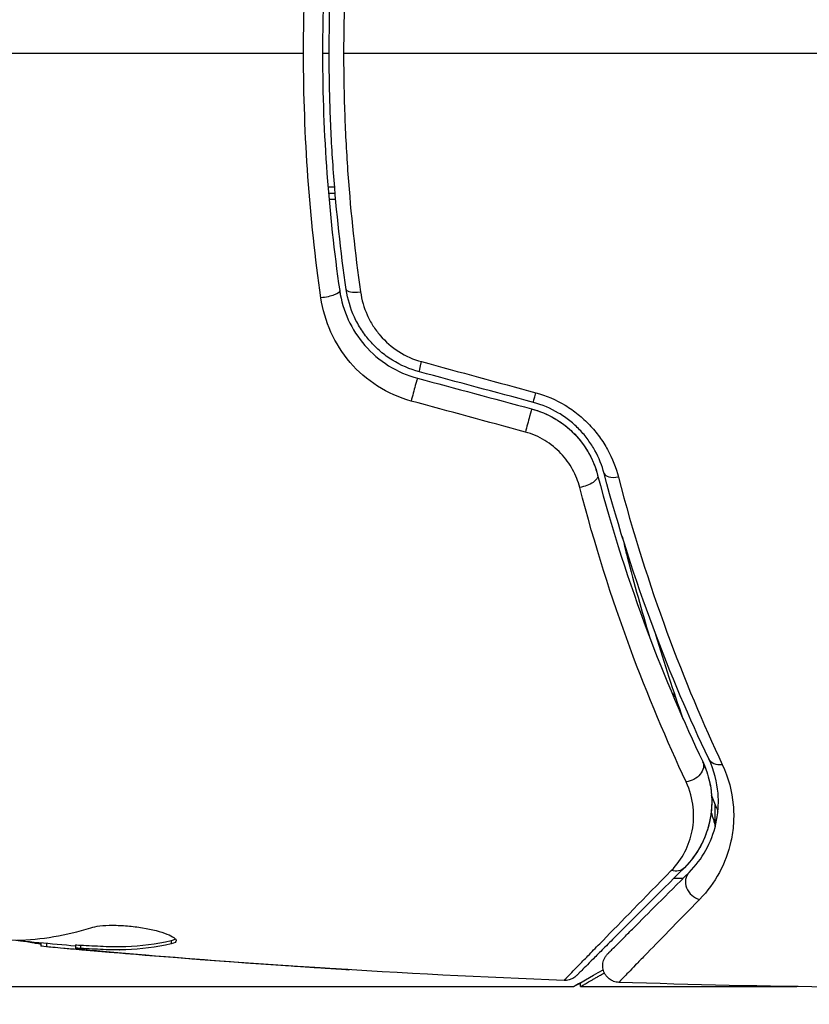
# Model space of a CAD drawing. Units: millimetres. Extents: x -4689 to 5287, y -3092 to 4205.
# Drawn here: x -77 to -53, y -29 to 1 of the extents above; entities that cross this region are included whole.
import ezdxf

# ---------------------------------------------------------------- set-up
doc = ezdxf.new("R2010")
doc.units = ezdxf.units.MM
doc.header["$LTSCALE"] = 20
doc.linetypes.add('HIDDEN', pattern=[9.525, 6.35, -3.175])
doc.layers.add('2d', color=230, linetype='Continuous')
doc.layers.add('AS-Free_Space_Hatch', color=31, linetype='HIDDEN')

msp = doc.modelspace()

# ---------------------------------------------------------------- hatches: boundary and pattern name
at = {"layer": 'AS-Free_Space_Hatch'}
h = msp.add_hatch(dxfattribs=at)
h.set_pattern_fill('ANSI31', color=256, scale=100, angle=-90)
h.set_pattern_definition([(315, (-20000, 0), (224.5064, 224.5064), [])])
h.paths.add_polyline_path([(-3189.012, 459, 0.414214), (-4189.012, -541, 0.414214), (-3189.012, -1541), (-1091, -1541, 0.012784), (-1039.889, -1539.693, 0.016667), (-1041, -1573, 1), (-41, -1573, 0.267621), (-290.471, -1140.293, 0.162051), (-91, -541, 0.414214), (-1091, 459)])

# ---------------------------------------------------------------- linework, layer by layer
at = {"layer": '2d'}
for p, q in [((-67.839, 0), (-68.039, 0)), ((-67.877, -4), (-67.677, -4)), ((-67.66, -4.2), (-67.861, -4.2)), ((-67.846, -4.371), (-67.645, -4.371)), ((-57.487, -19.344), (-57.487, -19.173)), ((-56.26, -23.188), (-56.26, -22.521)), ((-57.496, -24.748), (-57.213, -24.748)), ((-56.26, -24.801), (-56.26, -24.801)), ((-76.492, -26.69), (-76.492, -26.782)), ((-76.327, -26.705), (-76.327, -26.803)), ((-75.451, -26.751), (-75.451, -26.851)), ((-75.3, -26.754), (-75.3, -26.854)), ((-72.582, -26.615), (-72.582, -26.717)), ((-74.889, -26.914), (-74.889, -26.933)), ((-73.645, -27.024), (-73.645, -27.038)), ((-69.147, -27.364), (-69.147, -27.373)), ((-82.411, -28), (-60.498, -28)), ((-60.297, -28), (-60.297, -27.884)), ((-60.297, -28), (-53.808, -28))]:
    msp.add_line(p, q, dxfattribs=at)
for centre, major_axis, ratio, start_param, end_param in [((-66.832, -7.015), (0.495, 0.072), 0.26225, 3.141593, 4.539766), ((-65.316, -10.229), (0.129, 0.483), 0.020866, 0, 2.00228), ((-61.894, -11.146), (0.129, 0.483), 0.001815, 0, 2.030732), ((-59.105, -12.472), (0.483, 0.128), 0.440374, 3.141593, 4.484937), ((-55.998, -20.947), (0.451, 0.215), 0.71706, 3.141593, 4.29116), ((-56.684, -24.926), (-0.354, 0.354), 0.858093, 0, 2.20525)]:
    msp.add_ellipse(centre, major_axis=major_axis, ratio=ratio, start_param=start_param, end_param=end_param, dxfattribs=at)
at = {"layer": '2d', "extrusion": (0, 0, -1)}
for centre, major_axis, ratio, start_param, end_param in [((-68.019, -7.188), (0.495, 0.072), 0.269641, 0, 1.748088), ((-65.005, -9.07), (0.129, 0.483), 0.032323, 3.141593, 4.326459), ((-61.583, -9.987), (0.129, 0.483), 0.013447, 3.141593, 4.298037), ((-60.265, -12.779), (0.483, 0.128), 0.452672, 0, 1.804422), ((-57.082, -21.463), (0.451, 0.215), 0.738794, 0, 2.001711), ((-57.532, -24.077), (-0.354, 0.354), 0.819777, 3.141593, 4.110513)]:
    msp.add_ellipse(centre, major_axis=major_axis, ratio=ratio, start_param=start_param, end_param=end_param, dxfattribs=at)
at = {"layer": '2d'}
for points, knots in [([(-68.609, 0), (-68.609, 0.622), (-68.598, 1.248), (-68.553, 2.487), (-68.52, 3.102), (-68.388, 4.935), (-68.258, 6.141), (-68.088, 7.332)], [0.007421983, 0.007421983, 0.007421983, 0.007421983, 0.009269849, 0.009269849, 0.011117714, 0.011117714, 0.014813445, 0.014813445, 0.014813445, 0.014813445]), ([(-67.525, 7.116), (-67.693, 5.958), (-67.822, 4.786), (-67.952, 3.003), (-67.984, 2.404), (-68.028, 1.199), (-68.039, 0.59), (-68.039, -1.226), (-67.994, -2.423), (-67.821, -4.789), (-67.693, -5.959), (-67.525, -7.116)], [0, 0, 0, 0, 0.0036116, 0.0036116, 0.0054174, 0.0054174, 0.0072232, 0.0072232, 0.01083479, 0.01083479, 0.01444639, 0.01444639, 0.01444639, 0.01444639]), ([(-66.898, 7.155), (-67.065, 5.987), (-67.193, 4.807), (-67.363, 2.422), (-67.407, 1.218), (-67.407, 0)], [0, 0, 0, 0, 0.003619448, 0.003619448, 0.007238896, 0.007238896, 0.007238896, 0.007238896]), ([(-67.327, -7.087), (-67.495, -5.932), (-67.623, -4.763), (-67.752, -2.986), (-67.785, -2.39), (-67.829, -1.19), (-67.839, -0.584), (-67.839, 1.22), (-67.794, 2.41), (-67.622, 4.766), (-67.495, 5.933), (-67.327, 7.087)], [0, 0, 0, 0, 0.0035954, 0.0035954, 0.00539309, 0.00539309, 0.00719079, 0.00719079, 0.01078619, 0.01078619, 0.01438158, 0.01438158, 0.01438158, 0.01438158]), ([(-68.088, -7.332), (-68.259, -6.137), (-68.389, -4.928), (-68.564, -2.485), (-68.609, -1.25), (-68.609, 0)], [0, 0, 0, 0, 0.003710992, 0.003710992, 0.007421983, 0.007421983, 0.007421983, 0.007421983]), ([(-67.407, 0), (-67.407, -0.606), (-67.396, -1.216), (-67.353, -2.425), (-67.32, -3.025), (-67.192, -4.815), (-67.065, -5.992), (-66.898, -7.155)], [0.007238896, 0.007238896, 0.007238896, 0.007238896, 0.009039719, 0.009039719, 0.010840543, 0.010840543, 0.01444219, 0.01444219, 0.01444219, 0.01444219]), ([(-65.134, -9.553), (-65.421, -9.476), (-65.696, -9.356), (-66.068, -9.125), (-66.186, -9.039), (-66.41, -8.849), (-66.515, -8.745), (-66.706, -8.528), (-66.794, -8.413), (-66.951, -8.17), (-67.022, -8.042), (-67.204, -7.648), (-67.285, -7.374), (-67.327, -7.087)], [0, 0, 0, 0, 0.000889055, 0.000889055, 0.001333583, 0.001333583, 0.00177811, 0.00177811, 0.002222638, 0.002222638, 0.002667165, 0.002667165, 0.00355622, 0.00355622, 0.00355622, 0.00355622]), ([(-65.379, -10.429), (-65.739, -10.331), (-66.075, -10.182), (-66.698, -9.785), (-66.974, -9.544), (-67.685, -8.717), (-67.986, -8.042), (-68.088, -7.332)], [0, 0, 0, 0, 0.001102852, 0.001102852, 0.002205705, 0.002205705, 0.004411409, 0.004411409, 0.004411409, 0.004411409]), ([(-67.525, -7.116), (-67.437, -7.72), (-67.177, -8.293), (-66.563, -8.995), (-66.324, -9.2), (-65.786, -9.537), (-65.496, -9.663), (-65.186, -9.746)], [0, 0, 0, 0, 0.001914168, 0.001914168, 0.002871252, 0.002871252, 0.003828336, 0.003828336, 0.003828336, 0.003828336]), ([(-66.898, -7.155), (-66.864, -7.395), (-66.797, -7.626), (-66.648, -7.958), (-66.59, -8.066), (-66.46, -8.272), (-66.387, -8.369), (-66.149, -8.647), (-65.959, -8.813), (-65.543, -9.078), (-65.311, -9.182), (-65.068, -9.248)], [0, 0, 0, 0, 0.000743635, 0.000743635, 0.001115453, 0.001115453, 0.00148727, 0.00148727, 0.002230905, 0.002230905, 0.00297454, 0.00297454, 0.00297454, 0.00297454]), ([(-61.641, -10.18), (-61.328, -10.265), (-61.035, -10.391), (-60.624, -10.638), (-60.493, -10.731), (-60.248, -10.928), (-60.133, -11.034), (-59.919, -11.26), (-59.819, -11.38), (-59.638, -11.628), (-59.558, -11.756), (-59.342, -12.15), (-59.233, -12.428), (-59.16, -12.709)], [0, 0, 0, 0, 0.000958015, 0.000958015, 0.001437023, 0.001437023, 0.001916031, 0.001916031, 0.002395039, 0.002395039, 0.002874046, 0.002874046, 0.003832062, 0.003832062, 0.003832062, 0.003832062]), ([(-59.589, -12.6), (-59.651, -12.367), (-59.742, -12.135), (-59.925, -11.804), (-59.994, -11.697), (-60.147, -11.488), (-60.233, -11.386), (-60.416, -11.195), (-60.514, -11.105), (-60.724, -10.938), (-60.837, -10.86), (-61.191, -10.649), (-61.443, -10.542), (-61.712, -10.47)], [0, 0, 0, 0, 0.000832155, 0.000832155, 0.001248232, 0.001248232, 0.001664309, 0.001664309, 0.002080386, 0.002080386, 0.002496464, 0.002496464, 0.003328618, 0.003328618, 0.003328618, 0.003328618]), ([(-61.764, -10.663), (-61.524, -10.728), (-61.293, -10.823), (-60.854, -11.08), (-60.656, -11.236), (-60.306, -11.596), (-60.16, -11.795), (-59.926, -12.215), (-59.84, -12.433), (-59.782, -12.651)], [0, 0, 0, 0, 0.000754737, 0.000754737, 0.001509473, 0.001509473, 0.00226421, 0.00226421, 0.003018947, 0.003018947, 0.003018947, 0.003018947]), ([(-61.764, -10.663), (-61.518, -10.729), (-61.285, -10.828), (-60.961, -11.018), (-60.856, -11.09), (-60.66, -11.244), (-60.568, -11.327), (-60.398, -11.502), (-60.319, -11.594), (-60.173, -11.789), (-60.106, -11.892), (-59.93, -12.206), (-59.842, -12.424), (-59.782, -12.651)], [0, 0, 0, 0, 0.000765347, 0.000765347, 0.00114802, 0.00114802, 0.001530694, 0.001530694, 0.001913367, 0.001913367, 0.00229604, 0.00229604, 0.003061387, 0.003061387, 0.003061387, 0.003061387]), ([(-60.321, -13.022), (-60.369, -12.837), (-60.439, -12.658), (-60.628, -12.313), (-60.747, -12.147), (-60.956, -11.926), (-61.031, -11.856), (-61.193, -11.725), (-61.28, -11.664), (-61.549, -11.501), (-61.745, -11.417), (-61.952, -11.36)], [0, 0, 0, 0, 0.000634395, 0.000634395, 0.00126879, 0.00126879, 0.001585988, 0.001585988, 0.001903186, 0.001903186, 0.002537581, 0.002537581, 0.002537581, 0.002537581]), ([(-59.782, -12.651), (-59.335, -14.34), (-58.83, -15.89), (-57.76, -18.751), (-57.195, -20.061), (-56.63, -21.248)], [0, 0, 0, 0, 0.00577336, 0.00577336, 0.01154671, 0.01154671, 0.01154671, 0.01154671]), ([(-56.45, -21.162), (-57.023, -19.957), (-57.589, -18.641), (-58.652, -15.791), (-59.15, -14.257), (-59.589, -12.6)], [0, 0, 0, 0, 0.00561537, 0.00561537, 0.01123074, 0.01123074, 0.01123074, 0.01123074]), ([(-59.16, -12.709), (-58.724, -14.38), (-58.23, -15.925), (-57.174, -18.795), (-56.611, -20.119), (-56.042, -21.33)], [0, 0, 0, 0, 0.00567021, 0.00567021, 0.01134043, 0.01134043, 0.01134043, 0.01134043]), ([(-57.126, -21.855), (-57.7, -20.634), (-58.274, -19.286), (-59.359, -16.346), (-59.87, -14.753), (-60.321, -13.022)], [0, 0, 0, 0, 0.00590649, 0.00590649, 0.01181297, 0.01181297, 0.01181297, 0.01181297]), ([(-59.048, -14.491), (-58.998, -14.695), (-58.947, -14.899), (-58.686, -15.915), (-58.463, -16.716), (-58.225, -17.508)], [0.007929818, 0.007929818, 0.007929818, 0.007929818, 0.00859307, 0.00859307, 0.01124673, 0.01124673, 0.01124673, 0.01124673]), ([(-56.63, -21.248), (-56.531, -21.457), (-56.467, -21.655), (-56.384, -22.03), (-56.364, -22.207), (-56.351, -22.713), (-56.401, -23.006), (-56.558, -23.524), (-56.667, -23.748), (-56.91, -24.135), (-57.046, -24.298), (-57.179, -24.431)], [0, 0, 0, 0, 0.001140977, 0.001140977, 0.002281954, 0.002281954, 0.004563907, 0.004563907, 0.006845861, 0.006845861, 0.009127814, 0.009127814, 0.009127814, 0.009127814]), ([(-56.63, -21.248), (-56.486, -21.55), (-56.407, -21.855), (-56.343, -22.439), (-56.358, -22.721), (-56.438, -23.129), (-56.475, -23.262), (-56.567, -23.518), (-56.621, -23.642), (-56.812, -24.002), (-56.973, -24.225), (-57.179, -24.431)], [0, 0, 0, 0, 0.001348017, 0.001348017, 0.002696033, 0.002696033, 0.003370042, 0.003370042, 0.00404405, 0.00404405, 0.005392066, 0.005392066, 0.005392066, 0.005392066]), ([(-57.037, -24.572), (-56.836, -24.371), (-56.67, -24.149), (-56.401, -23.663), (-56.298, -23.401), (-56.201, -22.975), (-56.178, -22.828), (-56.156, -22.521), (-56.155, -22.361), (-56.197, -21.869), (-56.277, -21.524), (-56.45, -21.162)], [0, 0, 0, 0, 0.001864837, 0.001864837, 0.003729674, 0.003729674, 0.004662092, 0.004662092, 0.00559451, 0.00559451, 0.007459347, 0.007459347, 0.007459347, 0.007459347]), ([(-56.042, -21.33), (-55.845, -21.75), (-55.749, -22.154), (-55.697, -22.735), (-55.695, -22.925), (-55.719, -23.29), (-55.745, -23.466), (-55.855, -23.974), (-55.973, -24.288), (-56.287, -24.871), (-56.483, -25.139), (-56.719, -25.38)], [0, 0, 0, 0, 0.001968794, 0.001968794, 0.002953191, 0.002953191, 0.003937588, 0.003937588, 0.005906382, 0.005906382, 0.007875176, 0.007875176, 0.007875176, 0.007875176]), ([(-57.571, -24.516), (-57.402, -24.344), (-57.27, -24.158), (-57.064, -23.759), (-56.989, -23.546), (-56.901, -23.095), (-56.888, -22.86), (-56.94, -22.371), (-57.005, -22.114), (-57.126, -21.855)], [0, 0, 0, 0, 0.001256209, 0.001256209, 0.002512418, 0.002512418, 0.003768626, 0.003768626, 0.005024835, 0.005024835, 0.005024835, 0.005024835]), ([(-60.788, -27.814), (-60.788, -27.814), (-60.784, -27.809), (-60.77, -27.795), (-60.763, -27.788), (-60.749, -27.773), (-60.746, -27.77), (-60.739, -27.763), (-60.736, -27.76), (-60.723, -27.745), (-60.7, -27.721), (-60.591, -27.607), (-60.466, -27.478), (-60.203, -27.207), (-60.102, -27.103), (-59.878, -26.874), (-59.755, -26.748), (-59.086, -26.063), (-58.393, -25.355), (-57.571, -24.516)], [0.02456002, 0.02456002, 0.02456002, 0.02456002, 0.02999101, 0.02999101, 0.03299011, 0.03299011, 0.03373989, 0.03373989, 0.03448967, 0.03448967, 0.03598922, 0.03598922, 0.03898832, 0.03898832, 0.04048787, 0.04048787, 0.04198742, 0.04198742, 0.04798562, 0.04798562, 0.04798562, 0.04798562]), ([(-57.179, -24.431), (-58.006, -25.258), (-58.7, -25.952), (-59.369, -26.621), (-59.493, -26.745), (-59.719, -26.971), (-59.821, -27.073), (-60.089, -27.341), (-60.216, -27.468), (-60.326, -27.578), (-60.349, -27.601), (-60.367, -27.619), (-60.373, -27.625), (-60.39, -27.642), (-60.397, -27.649), (-60.411, -27.663), (-60.416, -27.668), (-60.416, -27.668)], [0, 0, 0, 0, 0.00604989, 0.00604989, 0.00756236, 0.00756236, 0.00907483, 0.00907483, 0.01209978, 0.01209978, 0.01361225, 0.01361225, 0.01512472, 0.01512472, 0.01814967, 0.01814967, 0.02364717, 0.02364717, 0.02364717, 0.02364717]), ([(-59.484, -27.019), (-59.484, -27.019), (-59.481, -27.015), (-59.47, -27.005), (-59.465, -27), (-59.454, -26.989), (-59.449, -26.984), (-59.441, -26.976), (-59.438, -26.973), (-59.432, -26.967), (-59.429, -26.964), (-59.394, -26.929), (-59.318, -26.853), (-59.135, -26.67), (-59.062, -26.597), (-58.896, -26.431), (-58.803, -26.337), (-58.288, -25.823), (-57.726, -25.261), (-57.037, -24.572)], [0.02275047, 0.02275047, 0.02275047, 0.02275047, 0.02787328, 0.02787328, 0.0306606, 0.0306606, 0.03205427, 0.03205427, 0.0327511, 0.0327511, 0.03344793, 0.03344793, 0.03623526, 0.03623526, 0.03762892, 0.03762892, 0.03902259, 0.03902259, 0.04459724, 0.04459724, 0.04459724, 0.04459724]), ([(-56.719, -25.38), (-57.401, -26.077), (-57.958, -26.646), (-58.468, -27.169), (-58.56, -27.264), (-58.725, -27.434), (-58.798, -27.508), (-58.98, -27.696), (-59.056, -27.776), (-59.092, -27.815), (-59.096, -27.819), (-59.101, -27.825), (-59.104, -27.828), (-59.112, -27.836), (-59.117, -27.841), (-59.128, -27.853), (-59.133, -27.858), (-59.143, -27.869), (-59.147, -27.872), (-59.147, -27.872)], [0, 0, 0, 0, 0.00567223, 0.00567223, 0.00709029, 0.00709029, 0.00850835, 0.00850835, 0.01134447, 0.01134447, 0.0120535, 0.0120535, 0.01276253, 0.01276253, 0.01418058, 0.01418058, 0.0170167, 0.0170167, 0.02223711, 0.02223711, 0.02223711, 0.02223711]), ([(-74.995, -26.231), (-74.923, -26.209), (-74.831, -26.191), (-74.606, -26.165), (-74.478, -26.158), (-74.196, -26.158), (-74.048, -26.164), (-73.742, -26.19), (-73.591, -26.209), (-73.151, -26.283), (-72.893, -26.351), (-72.528, -26.493), (-72.428, -26.563), (-72.428, -26.62)], [0, 0, 0, 0, 0.000456133, 0.000456133, 0.000912267, 0.000912267, 0.0013684, 0.0013684, 0.001824534, 0.001824534, 0.0027368, 0.0027368, 0.003649067, 0.003649067, 0.003649067, 0.003649067]), ([(-72.582, -26.615), (-72.531, -26.604), (-72.493, -26.59), (-72.463, -26.571), (-72.459, -26.568), (-72.455, -26.565)], [0, 0, 0, 0, 0.0003297632, 0.0003297632, 0.0003852274, 0.0003852274, 0.0003852274, 0.0003852274]), ([(-76.492, -26.732), (-76.492, -26.73), (-76.502, -26.727), (-76.544, -26.718), (-76.576, -26.713), (-76.658, -26.7), (-76.709, -26.692), (-76.828, -26.673), (-76.897, -26.662), (-76.993, -26.646), (-77.014, -26.643), (-77.036, -26.639)], [0, 0, 0, 0, 0.00032099, 0.00032099, 0.000641981, 0.000641981, 0.000962971, 0.000962971, 0.001283961, 0.001283961, 0.00137276, 0.00137276, 0.00137276, 0.00137276]), ([(-74.889, -26.933), (-75.058, -26.919), (-75.221, -26.904), (-75.534, -26.877), (-75.679, -26.864), (-76.066, -26.829), (-76.25, -26.812), (-76.327, -26.803)], [0, 0, 0, 0, 0.000502086, 0.000502086, 0.001004171, 0.001004171, 0.002008343, 0.002008343, 0.002008343, 0.002008343]), ([(-75.3, -26.854), (-75.363, -26.851), (-75.407, -26.849), (-75.454, -26.85), (-75.457, -26.851), (-75.404, -26.862), (-75.285, -26.875), (-75.099, -26.893)], [0, 0, 0, 0, 0.000405292, 0.000405292, 0.000810583, 0.000810583, 0.001621167, 0.001621167, 0.001621167, 0.001621167]), ([(-75.3, -26.754), (-75.073, -26.766), (-74.846, -26.776), (-74.393, -26.798), (-74.166, -26.801), (-73.487, -26.775), (-73.034, -26.716), (-72.582, -26.615)], [0, 0, 0, 0, 0.001469311, 0.001469311, 0.002938621, 0.002938621, 0.005877242, 0.005877242, 0.005877242, 0.005877242]), ([(-72.582, -26.717), (-73.034, -26.817), (-73.487, -26.876), (-74.166, -26.902), (-74.393, -26.898), (-74.846, -26.876), (-75.073, -26.866), (-75.3, -26.854)], [0, 0, 0, 0, 0.002938605, 0.002938605, 0.004407908, 0.004407908, 0.005877211, 0.005877211, 0.005877211, 0.005877211]), ([(-75.099, -26.893), (-74.868, -26.916), (-74.602, -26.941), (-74, -26.994), (-73.68, -27.022), (-73.343, -27.049)], [0, 0, 0, 0, 0.001013465, 0.001013465, 0.00202693, 0.00202693, 0.00202693, 0.00202693]), ([(-59.147, -27.872), (-59.201, -27.871), (-59.255, -27.86), (-59.34, -27.828), (-59.374, -27.811), (-59.451, -27.76), (-59.493, -27.722), (-59.547, -27.652), (-59.564, -27.624), (-59.603, -27.545), (-59.62, -27.491), (-59.631, -27.404), (-59.632, -27.371), (-59.626, -27.283), (-59.613, -27.228), (-59.578, -27.148), (-59.563, -27.119), (-59.526, -27.065), (-59.506, -27.041), (-59.484, -27.019)], [0, 0, 0, 0, 0.0160984, 0.0160984, 0.0273867, 0.0273867, 0.0437913, 0.0437913, 0.0537983, 0.0537983, 0.0702332, 0.0702332, 0.0801032, 0.0801032, 0.0965411, 0.0965411, 0.1063987, 0.1063987, 0.1157817, 0.1157817, 0.1157817, 0.1157817]), ([(-67.239, -27.492), (-67.239, -27.492), (-67.251, -27.492), (-67.302, -27.489), (-67.34, -27.487), (-67.489, -27.479), (-67.636, -27.47), (-67.906, -27.454), (-68.006, -27.447), (-68.214, -27.434), (-68.324, -27.427), (-68.555, -27.412), (-68.672, -27.405), (-68.908, -27.389), (-69.029, -27.381), (-69.147, -27.373)], [0.002335629, 0.002335629, 0.002335629, 0.002335629, 0.002691247, 0.002691247, 0.003046864, 0.003046864, 0.003758098, 0.003758098, 0.004113716, 0.004113716, 0.004469333, 0.004469333, 0.00482495, 0.00482495, 0.005180567, 0.005180567, 0.005180567, 0.005180567]), ([(-68.638, -27.398), (-68.443, -27.41), (-68.259, -27.423), (-67.916, -27.445), (-67.764, -27.455), (-67.509, -27.472), (-67.409, -27.479), (-67.307, -27.486), (-67.282, -27.488), (-67.247, -27.491), (-67.239, -27.492), (-67.239, -27.492)], [0, 0, 0, 0, 0.000583907, 0.000583907, 0.001167815, 0.001167815, 0.001751722, 0.001751722, 0.002043676, 0.002043676, 0.002335629, 0.002335629, 0.002335629, 0.002335629]), ([(-60.416, -27.668), (-60.433, -27.684), (-60.451, -27.7), (-60.489, -27.729), (-60.508, -27.741), (-60.564, -27.772), (-60.601, -27.787), (-60.688, -27.81), (-60.739, -27.816), (-60.788, -27.814)], [0, 0, 0, 0, 0.00716492, 0.00716492, 0.01418503, 0.01418503, 0.02611916, 0.02611916, 0.04109674, 0.04109674, 0.04109674, 0.04109674])]:
    msp.add_open_spline(points, degree=3, knots=knots, dxfattribs=at)
for points in [[(-68.609, 0), (-77.392, 0), (-86.119, 0), (-94.763, 0)], [(-53, 0), (-57.816, 0), (-62.62, 0), (-67.407, 0)], [(-65.068, -9.248), (-63.926, -9.559), (-62.784, -9.869), (-61.641, -10.18)], [(-65.186, -9.746), (-64.046, -10.052), (-62.905, -10.358), (-61.764, -10.663)], [(-61.712, -10.47), (-62.853, -10.164), (-63.994, -9.859), (-65.134, -9.553)], [(-61.952, -11.36), (-63.094, -11.05), (-64.237, -10.739), (-65.379, -10.429)], [(-57.212, -19.979), (-57.503, -19.147), (-57.777, -18.302), (-58.035, -17.443)], [(-56.205, -22.658), (-56.259, -22.524), (-56.312, -22.39), (-56.365, -22.255)], [(-56.205, -22.658), (-56.194, -22.685), (-56.183, -22.713), (-56.173, -22.741)], [(-56.377, -22.772), (-56.325, -22.916), (-56.285, -23.062), (-56.256, -23.208)], [(-77.221, -26.606), (-76.475, -26.59), (-75.733, -26.464), (-74.995, -26.231)], [(-75.451, -26.784), (-76.188, -26.719), (-76.924, -26.651), (-77.661, -26.58)], [(-76.327, -26.803), (-76.437, -26.792), (-76.492, -26.785), (-76.492, -26.782)], [(-75.45, -26.751), (-75.45, -26.748), (-75.399, -26.749), (-75.3, -26.754)], [(-72.428, -26.62), (-72.428, -26.661), (-72.48, -26.694), (-72.582, -26.717)], [(-60.788, -27.814), (-65.648, -27.627), (-70.504, -27.32), (-75.348, -26.893)], [(-73.645, -27.038), (-74.058, -27.004), (-74.473, -26.969), (-74.889, -26.933)], [(-74.128, -26.898), (-74.127, -26.898), (-74.126, -26.898), (-74.125, -26.898)], [(-69.147, -27.373), (-70.647, -27.273), (-72.146, -27.161), (-73.645, -27.038)], [(-73.343, -27.049), (-71.775, -27.178), (-70.207, -27.294), (-68.638, -27.398)], [(-60.498, -28), (-60.324, -27.9), (-60.025, -27.727), (-59.616, -27.491)], [(-60.788, -27.814), (-60.788, -27.814), (-60.788, -27.814), (-60.788, -27.814)], [(-60.297, -27.884), (-60.376, -27.93), (-60.443, -27.968), (-60.498, -28)], [(-52.522, -28.016), (-54.731, -27.993), (-56.939, -27.945), (-59.147, -27.872)]]:
    msp.add_open_spline(points, degree=3, dxfattribs=at)
msp.add_rational_spline([(-60.297, -28), (-60.297, -28), (-60.058, -27.862), (-59.582, -27.587)], [0.983775506511, 0.983775506511, 0.985135006579, 0.987854006716], degree=3, dxfattribs=at)

doc.saveas('drawing.dxf')
